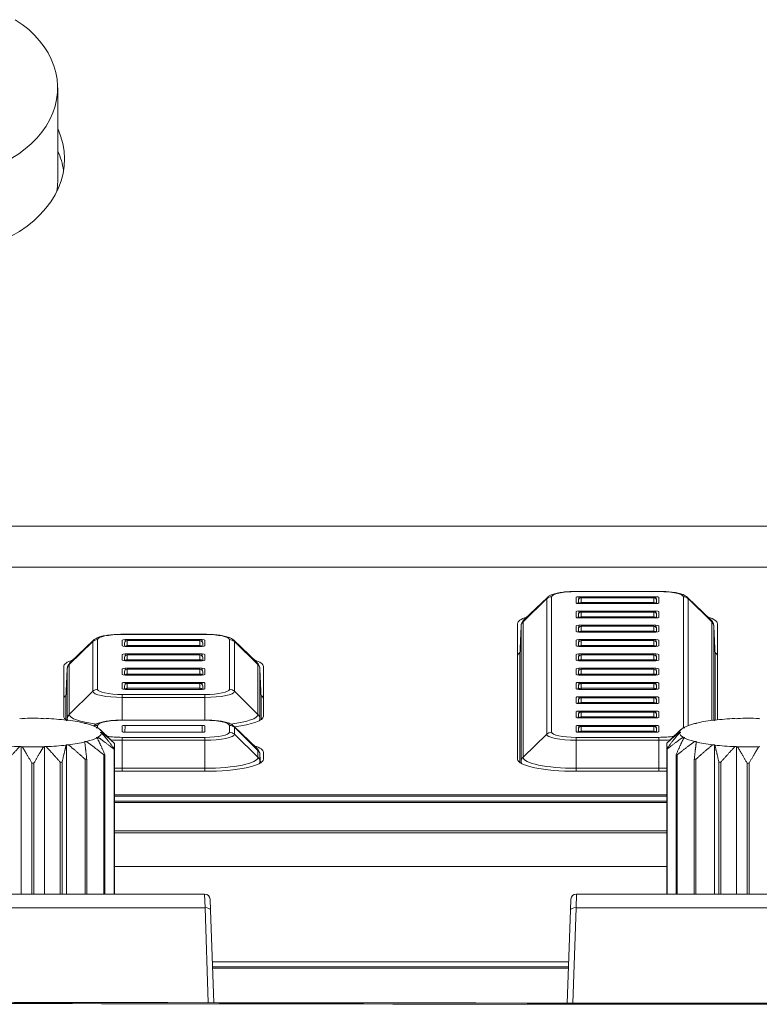
# Model space of a CAD drawing. Units: millimetres. Extents: x 36 to 2964, y 23 to 2086.
# Drawn here: x 813 to 840, y 570 to 606 of the extents above; entities that cross this region are included whole.
import ezdxf

# ---------------------------------------------------------------- set-up
doc = ezdxf.new("R2010")
doc.units = ezdxf.units.MM
doc.header["$LTSCALE"] = 7.142857
doc.layers.add('Visible Edges(A H Standard)', color=7, linetype='Continuous', lineweight=18)
doc.layers.add('Visible Tangent Edges(A H Standard)', color=7, linetype='Continuous', lineweight=18)

msp = doc.modelspace()

# ---------------------------------------------------------------- linework, layer by layer
at = {"layer": 'Visible Edges(A H Standard)'}
for p, q in [((814.533, 599.819), (814.533, 603.229)), ((832.334, 584.702), (831.496, 583.901)), ((833.383, 584.918), (836.383, 584.918)), ((833.383, 584.498), (833.383, 584.705)), ((833.483, 584.726), (836.283, 584.726)), ((833.561, 584.692), (836.205, 584.692)), ((836.383, 584.705), (836.383, 584.498)), ((837.432, 584.702), (838.27, 583.901)), ((833.46, 584.477), (833.461, 584.592)), ((836.283, 584.477), (833.483, 584.477)), ((836.306, 584.477), (836.305, 584.592)), ((833.383, 583.978), (833.383, 584.186)), ((833.46, 583.958), (833.461, 584.073)), ((833.483, 584.206), (836.283, 584.206)), ((836.283, 583.957), (833.483, 583.957)), ((833.561, 584.172), (836.205, 584.172)), ((836.306, 583.958), (836.305, 584.073)), ((836.383, 584.186), (836.383, 583.978)), ((831.252, 578.821), (831.252, 583.748)), ((831.379, 583.657), (831.331, 582.578)), ((833.383, 583.458), (833.383, 583.666)), ((833.483, 583.687), (836.283, 583.687)), ((833.561, 583.652), (836.205, 583.652)), ((836.383, 583.666), (836.383, 583.458)), ((838.387, 583.657), (838.435, 582.578)), ((838.514, 583.748), (838.514, 580.251)), ((816.883, 583.359), (819.883, 583.359)), ((833.46, 583.438), (833.461, 583.553)), ((836.283, 583.437), (833.483, 583.437)), ((836.306, 583.438), (836.305, 583.553)), ((815.834, 583.143), (814.996, 582.341)), ((816.883, 582.938), (816.883, 583.146)), ((816.96, 582.918), (816.961, 583.033)), ((816.983, 583.167), (819.783, 583.167)), ((819.783, 582.917), (816.983, 582.917)), ((817.061, 583.132), (819.705, 583.132)), ((819.806, 582.918), (819.805, 583.033)), ((819.883, 583.146), (819.883, 582.938)), ((820.932, 583.143), (821.77, 582.341)), ((833.383, 582.938), (833.383, 583.146)), ((833.46, 582.918), (833.461, 583.033)), ((833.483, 583.167), (836.283, 583.167)), ((836.283, 582.917), (833.483, 582.917)), ((833.561, 583.132), (836.205, 583.132)), ((836.306, 582.918), (836.305, 583.033)), ((836.383, 583.146), (836.383, 582.938)), ((816.883, 582.418), (816.883, 582.626)), ((816.96, 582.398), (816.961, 582.513)), ((816.983, 582.647), (819.783, 582.647)), ((817.061, 582.612), (819.705, 582.612)), ((819.806, 582.398), (819.805, 582.513)), ((819.883, 582.626), (819.883, 582.418)), ((831.331, 582.574), (831.331, 578.701)), ((833.383, 582.418), (833.383, 582.626)), ((833.46, 582.398), (833.461, 582.513)), ((833.483, 582.647), (836.283, 582.647)), ((833.561, 582.612), (836.205, 582.612)), ((836.306, 582.398), (836.305, 582.513)), ((836.383, 582.626), (836.383, 582.418)), ((838.435, 580.242), (838.435, 582.574)), ((814.752, 580.38), (814.752, 582.189)), ((819.783, 582.398), (816.983, 582.398)), ((822.014, 582.189), (822.014, 580.38)), ((836.283, 582.398), (833.483, 582.398)), ((814.879, 582.098), (814.831, 581.019)), ((816.883, 581.899), (816.883, 582.107)), ((816.96, 581.878), (816.961, 581.993)), ((816.983, 582.127), (819.783, 582.127)), ((819.783, 581.878), (816.983, 581.878)), ((817.061, 582.093), (819.705, 582.093)), ((819.806, 581.878), (819.805, 581.993)), ((819.883, 582.107), (819.883, 581.899)), ((821.887, 582.098), (821.935, 581.019)), ((833.383, 581.899), (833.383, 582.107)), ((833.46, 581.878), (833.461, 581.993)), ((833.483, 582.127), (836.283, 582.127)), ((836.283, 581.878), (833.483, 581.878)), ((833.561, 582.093), (836.205, 582.093)), ((836.306, 581.878), (836.305, 581.993)), ((836.383, 582.107), (836.383, 581.899)), ((816.883, 581.379), (816.883, 581.587)), ((816.96, 581.359), (816.961, 581.474)), ((816.983, 581.608), (819.783, 581.608)), ((817.061, 581.573), (819.705, 581.573)), ((819.806, 581.359), (819.805, 581.474)), ((819.883, 581.587), (819.883, 581.379)), ((833.383, 581.379), (833.383, 581.587)), ((833.46, 581.359), (833.461, 581.474)), ((833.483, 581.608), (836.283, 581.608)), ((833.561, 581.573), (836.205, 581.573)), ((836.306, 581.359), (836.305, 581.474)), ((836.383, 581.587), (836.383, 581.379)), ((819.783, 581.358), (816.983, 581.358)), ((836.283, 581.358), (833.483, 581.358)), ((833.483, 581.088), (836.283, 581.088)), ((814.831, 581.015), (814.831, 580.261)), ((821.935, 580.261), (821.935, 581.015)), ((833.383, 580.859), (833.383, 581.067)), ((833.46, 580.839), (833.461, 580.954)), ((836.283, 580.838), (833.483, 580.838)), ((833.561, 581.053), (836.205, 581.053)), ((836.306, 580.839), (836.305, 580.954)), ((836.383, 581.067), (836.383, 580.859)), ((833.383, 580.339), (833.383, 580.547)), ((833.46, 580.319), (833.461, 580.434)), ((833.483, 580.568), (836.283, 580.568)), ((833.561, 580.533), (836.205, 580.533)), ((836.306, 580.319), (836.305, 580.434)), ((836.383, 580.547), (836.383, 580.339)), ((813.208, 580.287), (813.153, 580.296)), ((813.245, 580.299), (813.208, 580.287)), ((814.058, 580.287), (814.021, 580.299)), ((814.113, 580.296), (814.058, 580.287)), ((814.858, 580.227), (814.842, 580.241)), ((814.924, 580.231), (814.858, 580.227)), ((815.51, 580.113), (815.518, 580.127)), ((815.578, 580.112), (815.51, 580.113)), ((816.883, 580.24), (819.883, 580.24)), ((816.883, 579.82), (816.883, 580.027)), ((816.983, 580.048), (819.783, 580.048)), ((819.883, 580.027), (819.883, 579.82)), ((820.932, 580.024), (821.77, 579.223)), ((833.383, 579.82), (833.383, 580.027)), ((836.283, 580.319), (833.483, 580.319)), ((833.483, 580.048), (836.283, 580.048)), ((833.561, 580.013), (836.205, 580.013)), ((836.383, 580.027), (836.383, 579.82)), ((837.756, 580.113), (837.688, 580.112)), ((837.748, 580.127), (837.756, 580.113)), ((838.408, 580.227), (838.343, 580.231)), ((838.424, 580.241), (838.408, 580.227)), ((839.208, 580.287), (839.153, 580.296)), ((839.245, 580.299), (839.208, 580.287)), ((840.058, 580.287), (840.021, 580.299)), ((815.935, 579.96), (815.966, 579.973)), ((815.998, 579.954), (815.935, 579.96)), ((816.076, 579.896), (816.452, 579.537)), ((816.083, 579.786), (816.133, 579.796)), ((816.133, 579.776), (816.083, 579.786)), ((819.783, 579.799), (816.983, 579.799)), ((833.46, 579.799), (833.461, 579.914)), ((836.283, 579.799), (833.483, 579.799)), ((836.306, 579.799), (836.305, 579.914)), ((837.19, 579.896), (836.814, 579.537)), ((837.133, 579.796), (837.183, 579.786)), ((837.183, 579.786), (837.133, 579.776)), ((837.331, 579.96), (837.268, 579.954)), ((837.3, 579.973), (837.331, 579.96)), ((813.153, 579.276), (813.208, 579.284)), ((813.208, 579.284), (813.245, 579.272)), ((813.208, 579.284), (813.208, 573.916)), ((814.021, 579.272), (814.058, 579.284)), ((814.058, 579.284), (814.113, 579.276)), ((814.058, 579.284), (814.058, 573.916)), ((814.842, 579.331), (814.858, 579.345)), ((814.858, 579.345), (814.924, 579.341)), ((814.858, 579.345), (814.858, 573.916)), ((815.51, 579.458), (815.578, 579.459)), ((815.518, 579.444), (815.51, 579.458)), ((815.935, 579.612), (815.998, 579.617)), ((815.966, 579.599), (815.935, 579.612)), ((816.594, 579.397), (816.594, 579.196)), ((836.672, 579.196), (836.672, 579.397)), ((837.268, 579.617), (837.331, 579.612)), ((837.331, 579.612), (837.3, 579.599)), ((837.688, 579.459), (837.756, 579.458)), ((837.756, 579.458), (837.748, 579.444)), ((838.343, 579.341), (838.408, 579.345)), ((838.408, 579.345), (838.424, 579.331)), ((838.408, 579.345), (838.408, 573.916)), ((839.153, 579.276), (839.208, 579.284)), ((839.208, 579.284), (839.245, 579.272)), ((839.208, 579.284), (839.208, 573.916)), ((840.021, 579.272), (840.058, 579.284)), ((816.212, 578.978), (816.212, 573.916)), ((816.249, 573.916), (816.249, 578.991)), ((816.581, 579.181), (816.581, 573.916)), ((816.594, 573.916), (816.594, 579.196)), ((821.887, 578.979), (821.901, 578.678)), ((822.014, 579.07), (822.014, 578.821)), ((836.672, 579.196), (836.672, 573.916)), ((836.685, 573.916), (836.685, 579.181)), ((837.017, 578.991), (837.017, 573.916)), ((837.054, 573.916), (837.054, 578.978)), ((813.596, 578.673), (813.596, 573.916)), ((813.67, 573.916), (813.67, 578.673)), ((814.624, 578.708), (814.624, 573.916)), ((814.694, 573.916), (814.694, 578.713)), ((815.533, 578.814), (815.533, 573.916)), ((815.59, 573.916), (815.59, 578.824)), ((837.677, 578.824), (837.677, 573.916)), ((837.733, 573.916), (837.733, 578.814)), ((838.572, 578.713), (838.572, 573.916)), ((838.642, 573.916), (838.642, 578.708)), ((839.596, 578.673), (839.596, 573.916)), ((839.67, 573.916), (839.67, 578.673)), ((819.883, 578.377), (816.883, 578.377)), ((836.383, 578.377), (833.383, 578.377)), ((816.594, 577.522), (836.672, 577.522)), ((836.672, 577.472), (816.594, 577.472)), ((816.594, 574.922), (836.672, 574.922)), ((836.672, 574.922), (816.594, 574.922)), ((836.672, 574.921), (816.594, 574.921)), ((807.391, 573.916), (819.876, 573.916)), ((833.391, 573.916), (845.876, 573.916)), ((820.075, 573.723), (820.089, 573.326)), ((833.177, 573.326), (833.191, 573.723)), ((820.089, 573.326), (820.207, 569.965)), ((833.059, 569.951), (833.177, 573.326)), ((820.155, 571.454), (833.111, 571.454)), ((833.103, 571.22), (820.163, 571.22))]:
    msp.add_line(p, q, dxfattribs=at)
for centre, radius, start, end in [((833.561, 584.592), 0.1, 90, 179.4879), ((836.205, 584.592), 0.1, 0.5121, 90), ((833.561, 584.072), 0.1, 90, 179.4879), ((836.205, 584.072), 0.1, 0.5121, 90), ((833.561, 583.552), 0.1, 90, 179.4879), ((836.205, 583.552), 0.1, 0.5121, 90), ((817.061, 583.032), 0.1, 90, 179.4879), ((819.705, 583.032), 0.1, 0.5121, 90), ((833.561, 583.032), 0.1, 90, 179.4879), ((836.205, 583.032), 0.1, 0.5121, 90), ((817.061, 582.512), 0.1, 90, 179.4879), ((819.705, 582.512), 0.1, 0.5121, 90), ((833.561, 582.512), 0.1, 90, 179.4879), ((836.205, 582.512), 0.1, 0.5121, 90), ((817.061, 581.993), 0.1, 90, 179.4879), ((819.705, 581.993), 0.1, 0.5121, 90), ((833.561, 581.993), 0.1, 90, 179.4879), ((836.205, 581.993), 0.1, 0.5121, 90), ((817.061, 581.473), 0.1, 90, 179.4879), ((819.705, 581.473), 0.1, 0.5121, 90), ((833.561, 581.473), 0.1, 90, 179.4879), ((836.205, 581.473), 0.1, 0.5121, 90), ((833.561, 580.953), 0.1, 90, 179.4879), ((836.205, 580.953), 0.1, 0.5121, 90), ((833.561, 580.433), 0.1, 90, 179.4879), ((836.205, 580.433), 0.1, 0.5121, 90), ((833.561, 579.913), 0.1, 90, 179.4879), ((836.205, 579.913), 0.1, 0.5121, 90), ((819.876, 573.716), 0.2, 2, 90), ((833.391, 573.716), 0.2, 90, 178)]:
    msp.add_arc(centre, radius, start, end, dxfattribs=at)
for centre, major_axis, ratio, start_param, end_param in [((810.033, 603.229), (4.5, 0), 0.731354, 2.288841, 7.135937), ((810.033, 600.637), (4.75, 0), 0.731354, 2.81571, 6.609068), ((810.033, 599.819), (4.75, 0), 0.731354, 0.118065, 0.325883), ((810.033, 599.819), (4.5, 0), 0.731354, 6.177623, 6.283185), ((833.483, 584.705), (-0.1, 0), 0.207848, 4.712628, 6.283196), ((836.283, 584.705), (0.1, 0), 0.207848, 6.283175, 7.853743), ((833.483, 584.498), (-0.1, 0), 0.207848, 6.283175, 7.853743), ((836.283, 584.498), (0.1, 0), 0.207848, 4.712628, 6.283196), ((833.383, 583.748), (-2.131, 0), 0.207912, 5.71621, 6.283185), ((833.483, 584.186), (-0.1, 0), 0.207848, 4.712628, 6.283196), ((833.483, 583.978), (-0.1, 0), 0.207848, 6.283175, 7.853743), ((836.283, 584.186), (0.1, 0), 0.207848, 6.283175, 7.853743), ((836.283, 583.978), (0.1, 0), 0.207848, 4.712628, 6.283196), ((836.383, 583.748), (2.131, 0), 0.207912, 0, 0.566976), ((833.483, 583.666), (-0.1, 0), 0.207848, 4.712628, 6.283196), ((836.283, 583.666), (0.1, 0), 0.207848, 6.283175, 7.853743), ((833.483, 583.458), (-0.1, 0), 0.207848, 6.283175, 7.853743), ((836.283, 583.458), (0.1, 0), 0.207848, 4.712628, 6.283196), ((816.983, 583.146), (-0.1, 0), 0.207848, 4.712628, 6.283196), ((816.983, 582.938), (-0.1, 0), 0.207848, 6.283175, 7.853743), ((819.783, 583.146), (0.1, 0), 0.207848, 6.283175, 7.853743), ((819.783, 582.938), (0.1, 0), 0.207848, 4.712628, 6.283196), ((833.483, 583.146), (-0.1, 0), 0.207848, 4.712628, 6.283196), ((833.483, 582.938), (-0.1, 0), 0.207848, 6.283175, 7.853743), ((836.283, 583.146), (0.1, 0), 0.207848, 6.283175, 7.853743), ((836.283, 582.938), (0.1, 0), 0.207848, 4.712628, 6.283196), ((816.983, 582.626), (-0.1, 0), 0.207848, 4.712628, 6.283196), ((819.783, 582.626), (0.1, 0), 0.207848, 6.283175, 7.853743), ((833.383, 582.574), (-2.131, 0), 0.207912, 6.00102, 6.283185), ((833.383, 582.574), (-2.052, 0), 0.207912, 6.273905, 6.283185), ((833.483, 582.626), (-0.1, 0), 0.207848, 4.712628, 6.283196), ((836.283, 582.626), (0.1, 0), 0.207848, 6.283175, 7.853743), ((836.383, 582.574), (2.131, 0), 0.207912, 0, 0.282166), ((836.383, 582.574), (2.052, 0), 0.207912, 0, 0.009281), ((816.883, 582.189), (-2.131, 0), 0.207912, 5.71621, 6.283185), ((816.983, 582.418), (-0.1, 0), 0.207848, 6.283175, 7.853743), ((819.783, 582.418), (0.1, 0), 0.207848, 4.712628, 6.283196), ((819.883, 582.189), (2.131, 0), 0.207912, 0, 0.566976), ((833.483, 582.418), (-0.1, 0), 0.207848, 6.283175, 7.853743), ((836.283, 582.418), (0.1, 0), 0.207848, 4.712628, 6.283196), ((816.983, 582.107), (-0.1, 0), 0.207848, 4.712628, 6.283196), ((816.983, 581.899), (-0.1, 0), 0.207848, 6.283175, 7.853743), ((819.783, 582.107), (0.1, 0), 0.207848, 6.283175, 7.853743), ((819.783, 581.899), (0.1, 0), 0.207848, 4.712628, 6.283196), ((833.483, 582.107), (-0.1, 0), 0.207848, 4.712628, 6.283196), ((833.483, 581.899), (-0.1, 0), 0.207848, 6.283175, 7.853743), ((836.283, 582.107), (0.1, 0), 0.207848, 6.283175, 7.853743), ((836.283, 581.899), (0.1, 0), 0.207848, 4.712628, 6.283196), ((816.983, 581.587), (-0.1, 0), 0.207848, 4.712628, 6.283196), ((819.783, 581.587), (0.1, 0), 0.207848, 6.283175, 7.853743), ((833.483, 581.587), (-0.1, 0), 0.207848, 4.712628, 6.283196), ((836.283, 581.587), (0.1, 0), 0.207848, 6.283175, 7.853743), ((816.883, 581.015), (-2.131, 0), 0.207912, 6.00102, 6.283185), ((816.983, 581.379), (-0.1, 0), 0.207848, 6.283175, 7.853743), ((819.783, 581.379), (0.1, 0), 0.207848, 4.712628, 6.283196), ((819.883, 581.015), (2.131, 0), 0.207912, 0, 0.282166), ((833.483, 581.379), (-0.1, 0), 0.207848, 6.283175, 7.853743), ((833.483, 581.067), (-0.1, 0), 0.207848, 4.712628, 6.283196), ((836.283, 581.379), (0.1, 0), 0.207848, 4.712628, 6.283196), ((836.283, 581.067), (0.1, 0), 0.207848, 6.283175, 7.853743), ((816.883, 581.015), (-2.052, 0), 0.207912, 6.273905, 6.283185), ((819.883, 581.015), (2.052, 0), 0.207912, 0, 0.009281), ((833.483, 580.859), (-0.1, 0), 0.207848, 6.283175, 7.853743), ((836.283, 580.859), (0.1, 0), 0.207848, 4.712628, 6.283196), ((816.883, 580.38), (-2.131, 0), 0.207912, 0, 0.349365), ((819.883, 580.38), (2.131, 0), 0.207912, 5.241874, 6.283185), ((833.483, 580.547), (-0.1, 0), 0.207848, 4.712628, 6.283196), ((836.283, 580.547), (0.1, 0), 0.207848, 6.283175, 7.853743), ((813.633, 579.786), (2.5, 0), 0.207912, 1.415076, 1.726517), ((813.633, 579.786), (2.5, 0), 0.207912, 1.06601, 1.377451), ((813.633, 579.786), (2.5, 0), 0.207912, 0.716944, 1.028385), ((813.633, 579.786), (2.5, 0), 0.207912, 0.367878, 0.679319), ((816.983, 580.027), (-0.1, 0), 0.207848, 4.712628, 6.283196), ((819.783, 580.027), (0.1, 0), 0.207848, 6.283175, 7.853743), ((833.483, 580.339), (-0.1, 0), 0.207848, 6.283175, 7.853743), ((833.483, 580.027), (-0.1, 0), 0.207848, 4.712628, 6.283196), ((836.283, 580.339), (0.1, 0), 0.207848, 4.712628, 6.283196), ((836.283, 580.027), (0.1, 0), 0.207848, 6.283175, 7.853743), ((839.633, 579.786), (-2.5, 0), 0.207912, 5.603866, 5.915307), ((839.633, 579.786), (2.5, 0), 0.207912, 2.113208, 2.424648), ((839.633, 579.786), (2.5, 0), 0.207912, 1.764142, 2.075583), ((839.633, 579.786), (2.5, 0), 0.207912, 1.415076, 1.726517), ((813.633, 579.786), (2.5, 0), 0.207912, 0.018812, 0.330253), ((813.633, 579.786), (2.5, 0), 0.207912, 5.952932, 6.264373), ((816.983, 579.82), (-0.1, 0), 0.207848, 6.283175, 7.853743), ((819.783, 579.82), (0.1, 0), 0.207848, 4.712628, 6.283196), ((833.483, 579.82), (-0.1, 0), 0.207848, 6.283175, 7.853743), ((836.283, 579.82), (0.1, 0), 0.207848, 4.712628, 6.283196), ((839.633, 579.786), (-2.5, 0), 0.207912, 5.952932, 6.264373), ((839.633, 579.786), (-2.5, 0), 0.207912, 0.018812, 0.330253), ((813.633, 579.786), (-2.5, 0), 0.207912, 1.06601, 1.377451), ((813.633, 579.786), (-2.5, 0), 0.207912, 1.764142, 2.075583), ((813.633, 579.786), (-2.5, 0), 0.207912, 2.113208, 2.424648), ((813.633, 579.786), (2.5, 0), 0.207912, 5.603866, 5.915307), ((813.633, 579.297), (3, 0), 0.207912, 0.162228, 0.186838), ((819.883, 579.07), (2.131, 0), 0.207912, 0, 0.566976), ((839.633, 579.297), (-3, 0), 0.207912, 6.096347, 6.120958), ((839.633, 579.786), (-2.5, 0), 0.207912, 0.367878, 0.679319), ((839.633, 579.786), (-2.5, 0), 0.207912, 0.716944, 1.028385), ((839.633, 579.786), (-2.5, 0), 0.207912, 1.06601, 1.377451), ((813.633, 579.786), (-2.5, 0), 0.207912, 1.415076, 1.726517), ((813.633, 579.297), (3, 0), 0.207912, 5.747281, 5.771892), ((813.633, 579.297), (3, 0), 0.207912, 6.096347, 6.120958), ((839.633, 579.297), (-3, 0), 0.207912, 0.162228, 0.186838), ((839.633, 579.297), (3, 0), 0.207912, 3.652886, 3.677497), ((839.633, 579.786), (-2.5, 0), 0.207912, 1.415076, 1.726517), ((813.633, 579.297), (3, 0), 0.207912, 4.700084, 4.724694), ((813.633, 579.297), (3, 0), 0.207912, 5.049149, 5.07376), ((813.633, 579.297), (3, 0), 0.207912, 5.398215, 5.422826), ((819.883, 578.821), (2.131, 0), 0.207912, 4.712389, 6.283185), ((833.383, 578.821), (-2.131, 0), 0.207912, 0, 1.570796), ((839.633, 579.297), (3, 0), 0.207912, 4.001952, 4.026563), ((839.633, 579.297), (3, 0), 0.207912, 4.351018, 4.375629), ((839.633, 579.297), (3, 0), 0.207912, 4.700084, 4.724694), ((816.883, 578.821), (-2.131, 0), 0.207912, 1.434592, 1.570796), ((836.383, 578.821), (-2.131, 0), 0.207912, 1.570796, 1.707001)]:
    msp.add_ellipse(centre, major_axis=major_axis, ratio=ratio, start_param=start_param, end_param=end_param, dxfattribs=at)
for points, knots in [([(832.334, 584.702), (832.367, 584.733), (832.398, 584.753), (832.483, 584.798), (832.537, 584.817), (832.658, 584.851), (832.724, 584.865), (832.866, 584.887), (832.943, 584.897), (833.104, 584.91), (833.188, 584.915), (833.31, 584.918), (833.347, 584.918), (833.383, 584.918)], [0.214191, 0.214191, 0.214191, 0.214191, 0.370046, 0.370046, 0.641368, 0.641368, 0.912689, 0.912689, 1.18401, 1.18401, 1.455331, 1.455331, 1.570796, 1.570796, 1.570796, 1.570796]), ([(836.383, 584.918), (836.469, 584.918), (836.555, 584.916), (836.721, 584.906), (836.801, 584.899), (836.953, 584.88), (837.024, 584.868), (837.153, 584.84), (837.212, 584.823), (837.323, 584.78), (837.375, 584.756), (837.432, 584.702)], [1.570796, 1.570796, 1.570796, 1.570796, 1.842117, 1.842117, 2.113439, 2.113439, 2.38476, 2.38476, 2.656081, 2.656081, 2.927402, 2.927402, 2.927402, 2.927402]), ([(831.496, 583.901), (831.485, 583.89), (831.474, 583.879), (831.453, 583.854), (831.443, 583.84), (831.424, 583.81), (831.415, 583.794), (831.399, 583.759), (831.393, 583.74), (831.383, 583.699), (831.38, 583.678), (831.379, 583.657)], [6.0689947, 6.0689947, 6.0689947, 6.0689947, 6.1099767, 6.1099767, 6.1509587, 6.1509587, 6.1919407, 6.1919407, 6.2329228, 6.2329228, 6.2739048, 6.2739048, 6.2739048, 6.2739048]), ([(838.387, 583.657), (838.386, 583.678), (838.383, 583.699), (838.373, 583.74), (838.367, 583.759), (838.351, 583.794), (838.342, 583.81), (838.323, 583.84), (838.313, 583.854), (838.292, 583.879), (838.281, 583.89), (838.27, 583.901)], [3.1508732, 3.1508732, 3.1508732, 3.1508732, 3.1918552, 3.1918552, 3.2328372, 3.2328372, 3.2738192, 3.2738192, 3.3148012, 3.3148012, 3.3557832, 3.3557832, 3.3557832, 3.3557832]), ([(815.834, 583.143), (815.867, 583.174), (815.898, 583.194), (815.983, 583.239), (816.037, 583.258), (816.158, 583.292), (816.224, 583.305), (816.366, 583.328), (816.443, 583.337), (816.604, 583.351), (816.688, 583.355), (816.81, 583.358), (816.847, 583.359), (816.883, 583.359)], [0.214191, 0.214191, 0.214191, 0.214191, 0.370046, 0.370046, 0.641368, 0.641368, 0.912689, 0.912689, 1.18401, 1.18401, 1.455331, 1.455331, 1.570796, 1.570796, 1.570796, 1.570796]), ([(819.883, 583.359), (819.969, 583.359), (820.055, 583.356), (820.221, 583.347), (820.301, 583.34), (820.453, 583.321), (820.524, 583.309), (820.653, 583.28), (820.712, 583.264), (820.823, 583.22), (820.875, 583.197), (820.932, 583.143)], [1.570796, 1.570796, 1.570796, 1.570796, 1.842117, 1.842117, 2.113439, 2.113439, 2.38476, 2.38476, 2.656081, 2.656081, 2.927402, 2.927402, 2.927402, 2.927402]), ([(814.996, 582.341), (814.985, 582.331), (814.974, 582.319), (814.953, 582.294), (814.943, 582.281), (814.924, 582.251), (814.915, 582.235), (814.899, 582.199), (814.893, 582.18), (814.883, 582.14), (814.88, 582.119), (814.879, 582.098)], [6.0689947, 6.0689947, 6.0689947, 6.0689947, 6.1099767, 6.1099767, 6.1509587, 6.1509587, 6.1919407, 6.1919407, 6.2329228, 6.2329228, 6.2739048, 6.2739048, 6.2739048, 6.2739048]), ([(821.887, 582.098), (821.886, 582.119), (821.883, 582.14), (821.873, 582.18), (821.867, 582.199), (821.851, 582.235), (821.842, 582.251), (821.823, 582.281), (821.813, 582.294), (821.792, 582.319), (821.781, 582.331), (821.77, 582.341)], [3.1508732, 3.1508732, 3.1508732, 3.1508732, 3.1918552, 3.1918552, 3.2328372, 3.2328372, 3.2738192, 3.2738192, 3.3148012, 3.3148012, 3.3557832, 3.3557832, 3.3557832, 3.3557832]), ([(815.84, 580.03), (815.871, 580.057), (815.9, 580.076), (815.983, 580.12), (816.037, 580.139), (816.158, 580.173), (816.224, 580.187), (816.366, 580.209), (816.443, 580.219), (816.604, 580.232), (816.688, 580.237), (816.81, 580.24), (816.847, 580.24), (816.883, 580.24)], [0.223958, 0.223958, 0.223958, 0.223958, 0.370046, 0.370046, 0.641368, 0.641368, 0.912689, 0.912689, 1.18401, 1.18401, 1.455331, 1.455331, 1.570796, 1.570796, 1.570796, 1.570796]), ([(819.883, 580.24), (819.969, 580.24), (820.055, 580.238), (820.221, 580.228), (820.301, 580.221), (820.453, 580.202), (820.524, 580.19), (820.653, 580.162), (820.712, 580.145), (820.823, 580.102), (820.875, 580.078), (820.932, 580.024)], [1.570796, 1.570796, 1.570796, 1.570796, 1.842117, 1.842117, 2.113439, 2.113439, 2.38476, 2.38476, 2.656081, 2.656081, 2.927402, 2.927402, 2.927402, 2.927402]), ([(821.887, 578.979), (821.886, 579), (821.883, 579.021), (821.873, 579.062), (821.867, 579.081), (821.851, 579.116), (821.842, 579.132), (821.823, 579.162), (821.813, 579.176), (821.792, 579.201), (821.781, 579.212), (821.77, 579.223)], [3.1508732, 3.1508732, 3.1508732, 3.1508732, 3.1918552, 3.1918552, 3.2328372, 3.2328372, 3.2738192, 3.2738192, 3.3148012, 3.3148012, 3.3557832, 3.3557832, 3.3557832, 3.3557832]), ([(513.233, 571.205), (546.568, 571.205), (579.902, 571.014), (692.862, 570.371), (772.493, 569.943), (852.133, 569.943)], [0, 0, 0, 0, 10.00048, 10.00048, 33.892335, 33.892335, 33.892335, 33.892335])]:
    msp.add_open_spline(points, degree=3, knots=knots, dxfattribs=at)
for points, weights in [([(815.518, 580.127), (815.519, 580.12), (815.521, 580.113)], [1, 1.0003178659, 1.00060577326]), ([(837.745, 580.113), (837.747, 580.12), (837.748, 580.127)], [1.00060577326, 1.0003178659, 1]), ([(815.966, 579.973), (815.973, 579.964), (815.98, 579.956)], [1, 1.00035834716, 1.00067861926]), ([(816.133, 579.796), (816.342, 579.628), (816.594, 579.397)], [1, 1.00674523945, 1]), ([(816.594, 579.196), (816.342, 579.526), (816.133, 579.776)], [1, 1.00674523945, 1]), ([(836.672, 579.397), (836.924, 579.628), (837.133, 579.796)], [1, 1.00674523945, 1]), ([(837.133, 579.776), (836.924, 579.526), (836.672, 579.196)], [1, 1.00674523945, 1]), ([(837.286, 579.956), (837.293, 579.964), (837.3, 579.973)], [1.00067861926, 1.00035834716, 1]), ([(814.694, 578.713), (814.775, 579.064), (814.842, 579.331)], [1, 1.00674523945, 1]), ([(814.924, 579.341), (815.201, 579.115), (815.533, 578.814)], [1, 1.00674523945, 1]), ([(815.59, 578.824), (815.55, 579.176), (815.518, 579.444)], [1, 1.00674523945, 1]), ([(815.578, 579.459), (815.866, 579.254), (816.212, 578.978)], [1, 1.00674523945, 1]), ([(816.249, 578.991), (816.095, 579.336), (815.966, 579.599)], [1, 1.00674523945, 1]), ([(815.998, 579.617), (816.263, 579.433), (816.581, 579.181)], [1, 1.00674523945, 1]), ([(816.581, 579.413), (816.515, 579.476), (816.452, 579.537)], [1, 1.00138463303, 1.00220080333]), ([(836.685, 579.181), (837.003, 579.433), (837.268, 579.617)], [1, 1.00674523945, 1]), ([(836.814, 579.537), (836.751, 579.476), (836.685, 579.413)], [1.00220080333, 1.00138463303, 1]), ([(837.3, 579.599), (837.171, 579.336), (837.017, 578.991)], [1, 1.00674523945, 1]), ([(837.054, 578.978), (837.4, 579.254), (837.688, 579.459)], [1, 1.00674523945, 1]), ([(837.748, 579.444), (837.716, 579.176), (837.677, 578.824)], [1, 1.00674523945, 1]), ([(837.733, 578.814), (838.065, 579.115), (838.343, 579.341)], [1, 1.00674523945, 1]), ([(838.424, 579.331), (838.491, 579.064), (838.572, 578.713)], [1, 1.00674523945, 1]), ([(812.642, 578.708), (812.92, 579.031), (813.153, 579.276)], [1, 1.00674523945, 1]), ([(813.245, 579.272), (813.405, 579.014), (813.596, 578.673)], [1, 1.00674523945, 1]), ([(813.67, 578.673), (813.861, 579.014), (814.021, 579.272)], [1, 1.00674523945, 1]), ([(814.113, 579.276), (814.346, 579.031), (814.624, 578.708)], [1, 1.00674523945, 1]), ([(838.642, 578.708), (838.92, 579.031), (839.153, 579.276)], [1, 1.00674523945, 1]), ([(839.245, 579.272), (839.405, 579.014), (839.596, 578.673)], [1, 1.00674523945, 1]), ([(839.67, 578.673), (839.861, 579.014), (840.021, 579.272)], [1, 1.00674523945, 1])]:
    msp.add_rational_spline(points, weights, degree=2, dxfattribs=at)
at = {"layer": 'Visible Tangent Edges(A H Standard)'}
for p, q in [((490.133, 587.287), (1214.133, 587.287)), ((902.133, 585.806), (527.133, 585.806)), ((832.31, 584.655), (831.452, 583.815)), ((832.31, 584.655), (832.31, 579.727)), ((832.487, 579.799), (832.487, 584.726)), ((833.383, 584.918), (833.383, 584.913)), ((833.383, 584.913), (836.383, 584.913)), ((833.481, 584.652), (833.483, 584.726)), ((833.561, 584.689), (833.561, 584.692)), ((833.561, 584.514), (833.561, 584.689)), ((833.561, 584.689), (836.205, 584.689)), ((836.205, 584.692), (836.205, 584.689)), ((836.205, 584.689), (836.205, 584.514)), ((836.283, 584.726), (836.285, 584.652)), ((836.383, 584.913), (836.383, 584.918)), ((837.279, 584.726), (837.279, 579.955)), ((837.456, 580.041), (837.456, 584.655)), ((838.314, 583.815), (837.456, 584.655)), ((833.46, 584.477), (833.461, 584.592)), ((833.461, 584.592), (833.461, 584.477)), ((836.205, 584.514), (833.561, 584.514)), ((833.561, 584.477), (833.561, 584.514)), ((836.205, 584.514), (836.205, 584.477)), ((836.305, 584.592), (836.306, 584.477)), ((836.305, 584.477), (836.305, 584.592)), ((833.46, 583.958), (833.461, 584.073)), ((833.461, 584.073), (833.461, 583.958)), ((833.481, 584.132), (833.483, 584.206)), ((833.561, 584.17), (833.561, 584.172)), ((833.561, 583.994), (833.561, 584.17)), ((833.561, 584.17), (836.205, 584.17)), ((836.205, 583.994), (833.561, 583.994)), ((833.561, 583.957), (833.561, 583.994)), ((836.205, 584.172), (836.205, 584.17)), ((836.205, 584.17), (836.205, 583.994)), ((836.205, 583.994), (836.205, 583.957)), ((836.283, 584.206), (836.285, 584.132)), ((836.305, 583.958), (836.305, 584.073)), ((836.305, 584.073), (836.306, 583.958)), ((831.331, 582.574), (831.379, 583.653)), ((831.379, 583.653), (831.379, 578.726)), ((831.452, 578.888), (831.452, 583.815)), ((833.481, 583.612), (833.483, 583.687)), ((833.561, 583.65), (833.561, 583.652)), ((833.561, 583.474), (833.561, 583.65)), ((833.561, 583.65), (836.205, 583.65)), ((836.205, 583.652), (836.205, 583.65)), ((836.205, 583.65), (836.205, 583.474)), ((836.283, 583.687), (836.285, 583.612)), ((838.314, 583.815), (838.314, 580.227)), ((838.387, 580.228), (838.387, 583.653)), ((838.387, 583.653), (838.435, 582.574)), ((816.883, 583.359), (816.883, 583.353)), ((816.883, 583.353), (819.883, 583.353)), ((819.883, 583.359), (819.883, 583.353)), ((833.46, 583.438), (833.461, 583.553)), ((833.461, 583.553), (833.461, 583.438)), ((836.205, 583.474), (833.561, 583.474)), ((833.561, 583.437), (833.561, 583.474)), ((836.205, 583.474), (836.205, 583.437)), ((836.305, 583.438), (836.305, 583.553)), ((836.305, 583.553), (836.306, 583.438)), ((814.952, 582.256), (815.81, 583.095)), ((815.81, 583.095), (815.81, 581.286)), ((815.987, 581.358), (815.987, 583.167)), ((816.96, 582.918), (816.961, 583.033)), ((816.961, 583.033), (816.961, 582.918)), ((816.981, 583.093), (816.983, 583.167)), ((817.061, 583.13), (817.061, 583.132)), ((817.061, 582.954), (817.061, 583.13)), ((817.061, 583.13), (819.705, 583.13)), ((819.705, 582.954), (817.061, 582.954)), ((817.061, 582.917), (817.061, 582.954)), ((819.705, 583.132), (819.705, 583.13)), ((819.705, 583.13), (819.705, 582.954)), ((819.705, 582.954), (819.705, 582.917)), ((819.783, 583.167), (819.785, 583.093)), ((819.805, 582.918), (819.805, 583.033)), ((819.805, 583.033), (819.806, 582.918)), ((820.779, 583.167), (820.779, 581.358)), ((820.956, 581.286), (820.956, 583.095)), ((821.814, 582.256), (820.956, 583.095)), ((833.46, 582.918), (833.461, 583.033)), ((833.461, 583.033), (833.461, 582.918)), ((833.481, 583.093), (833.483, 583.167)), ((833.561, 583.13), (833.561, 583.132)), ((833.561, 582.954), (833.561, 583.13)), ((833.561, 583.13), (836.205, 583.13)), ((836.205, 582.954), (833.561, 582.954)), ((833.561, 582.917), (833.561, 582.954)), ((836.205, 583.132), (836.205, 583.13)), ((836.205, 583.13), (836.205, 582.954)), ((836.205, 582.954), (836.205, 582.917)), ((836.283, 583.167), (836.285, 583.093)), ((836.305, 582.918), (836.305, 583.033)), ((836.305, 583.033), (836.306, 582.918)), ((816.96, 582.398), (816.961, 582.513)), ((816.961, 582.513), (816.961, 582.398)), ((816.981, 582.573), (816.983, 582.647)), ((817.061, 582.61), (817.061, 582.612)), ((817.061, 582.435), (817.061, 582.61)), ((817.061, 582.61), (819.705, 582.61)), ((819.705, 582.612), (819.705, 582.61)), ((819.705, 582.61), (819.705, 582.435)), ((819.783, 582.647), (819.785, 582.573)), ((819.805, 582.398), (819.805, 582.513)), ((819.805, 582.513), (819.806, 582.398)), ((833.46, 582.398), (833.461, 582.513)), ((833.461, 582.513), (833.461, 582.398)), ((833.481, 582.573), (833.483, 582.647)), ((833.561, 582.61), (833.561, 582.612)), ((833.561, 582.435), (833.561, 582.61)), ((833.561, 582.61), (836.205, 582.61)), ((836.205, 582.612), (836.205, 582.61)), ((836.205, 582.61), (836.205, 582.435)), ((836.283, 582.647), (836.285, 582.573)), ((836.305, 582.398), (836.305, 582.513)), ((836.305, 582.513), (836.306, 582.398)), ((814.952, 580.447), (814.952, 582.256)), ((819.705, 582.435), (817.061, 582.435)), ((817.061, 582.398), (817.061, 582.435)), ((819.705, 582.435), (819.705, 582.398)), ((821.814, 582.256), (821.814, 580.447)), ((836.205, 582.435), (833.561, 582.435)), ((833.561, 582.398), (833.561, 582.435)), ((836.205, 582.435), (836.205, 582.398)), ((814.831, 581.015), (814.879, 582.094)), ((814.879, 582.094), (814.879, 580.285)), ((816.96, 581.878), (816.961, 581.993)), ((816.961, 581.993), (816.961, 581.878)), ((816.981, 582.053), (816.983, 582.127)), ((817.061, 582.09), (817.061, 582.093)), ((817.061, 581.915), (817.061, 582.09)), ((817.061, 582.09), (819.705, 582.09)), ((819.705, 581.915), (817.061, 581.915)), ((817.061, 581.878), (817.061, 581.915)), ((819.705, 582.093), (819.705, 582.09)), ((819.705, 582.09), (819.705, 581.915)), ((819.705, 581.915), (819.705, 581.878)), ((819.783, 582.127), (819.785, 582.053)), ((819.805, 581.878), (819.805, 581.993)), ((819.805, 581.993), (819.806, 581.878)), ((821.887, 580.285), (821.887, 582.094)), ((821.887, 582.094), (821.935, 581.015)), ((833.46, 581.878), (833.461, 581.993)), ((833.461, 581.993), (833.461, 581.878)), ((833.481, 582.053), (833.483, 582.127)), ((833.561, 582.09), (833.561, 582.093)), ((833.561, 581.915), (833.561, 582.09)), ((833.561, 582.09), (836.205, 582.09)), ((836.205, 581.915), (833.561, 581.915)), ((833.561, 581.878), (833.561, 581.915)), ((836.205, 582.093), (836.205, 582.09)), ((836.205, 582.09), (836.205, 581.915)), ((836.205, 581.915), (836.205, 581.878)), ((836.283, 582.127), (836.285, 582.053)), ((836.305, 581.878), (836.305, 581.993)), ((836.305, 581.993), (836.306, 581.878)), ((816.96, 581.359), (816.961, 581.474)), ((816.961, 581.474), (816.961, 581.359)), ((816.981, 581.533), (816.983, 581.608)), ((817.061, 581.571), (817.061, 581.573)), ((817.061, 581.395), (817.061, 581.571)), ((817.061, 581.571), (819.705, 581.571)), ((819.705, 581.573), (819.705, 581.571)), ((819.705, 581.571), (819.705, 581.395)), ((819.783, 581.608), (819.785, 581.533)), ((819.805, 581.474), (819.806, 581.359)), ((819.805, 581.359), (819.805, 581.474)), ((833.46, 581.359), (833.461, 581.474)), ((833.461, 581.474), (833.461, 581.359)), ((833.481, 581.533), (833.483, 581.608)), ((833.561, 581.571), (833.561, 581.573)), ((833.561, 581.395), (833.561, 581.571)), ((833.561, 581.571), (836.205, 581.571)), ((836.205, 581.573), (836.205, 581.571)), ((836.205, 581.571), (836.205, 581.395)), ((836.283, 581.608), (836.285, 581.533)), ((836.305, 581.359), (836.305, 581.474)), ((836.305, 581.474), (836.306, 581.359)), ((814.952, 580.447), (815.81, 581.286)), ((816.883, 581.063), (816.883, 581.172)), ((819.883, 581.172), (816.883, 581.172)), ((819.705, 581.395), (817.061, 581.395)), ((817.061, 581.358), (817.061, 581.395)), ((819.705, 581.395), (819.705, 581.358)), ((819.883, 581.063), (819.883, 581.172)), ((821.814, 580.447), (820.956, 581.286)), ((833.481, 581.014), (833.483, 581.088)), ((836.205, 581.395), (833.561, 581.395)), ((833.561, 581.358), (833.561, 581.395)), ((836.205, 581.395), (836.205, 581.358)), ((836.283, 581.088), (836.285, 581.014)), ((816.883, 581.063), (819.883, 581.063)), ((816.883, 581.063), (816.883, 580.24)), ((819.883, 580.24), (819.883, 581.063)), ((833.46, 580.839), (833.461, 580.954)), ((833.461, 580.954), (833.461, 580.839)), ((833.561, 581.051), (833.561, 581.053)), ((833.561, 580.875), (833.561, 581.051)), ((833.561, 581.051), (836.205, 581.051)), ((836.205, 580.875), (833.561, 580.875)), ((833.561, 580.838), (833.561, 580.875)), ((836.205, 581.053), (836.205, 581.051)), ((836.205, 581.051), (836.205, 580.875)), ((836.205, 580.875), (836.205, 580.838)), ((836.305, 580.839), (836.305, 580.954)), ((836.305, 580.954), (836.306, 580.839)), ((833.46, 580.319), (833.461, 580.434)), ((833.461, 580.434), (833.461, 580.319)), ((833.481, 580.494), (833.483, 580.568)), ((833.561, 580.531), (833.561, 580.533)), ((833.561, 580.355), (833.561, 580.531)), ((833.561, 580.531), (836.205, 580.531)), ((836.205, 580.355), (833.561, 580.355)), ((833.561, 580.319), (833.561, 580.355)), ((836.205, 580.533), (836.205, 580.531)), ((836.205, 580.531), (836.205, 580.355)), ((836.205, 580.355), (836.205, 580.319)), ((836.283, 580.568), (836.285, 580.494)), ((836.305, 580.319), (836.305, 580.434)), ((836.305, 580.434), (836.306, 580.319)), ((814.879, 580.285), (814.876, 580.231)), ((815.987, 579.955), (815.987, 580.048)), ((816.883, 580.24), (816.883, 580.235)), ((816.883, 580.235), (819.883, 580.235)), ((816.976, 579.799), (816.983, 580.048)), ((819.783, 580.048), (819.79, 579.799)), ((819.883, 580.24), (819.883, 580.235)), ((820.779, 580.048), (820.779, 579.799)), ((821.89, 580.231), (821.887, 580.285)), ((833.481, 579.974), (833.483, 580.048)), ((833.561, 580.011), (833.561, 580.013)), ((833.561, 579.836), (833.561, 580.011)), ((833.561, 580.011), (836.205, 580.011)), ((836.205, 580.013), (836.205, 580.011)), ((836.205, 580.011), (836.205, 579.836)), ((836.283, 580.048), (836.285, 579.974)), ((820.956, 579.727), (820.956, 579.977)), ((821.814, 579.137), (820.956, 579.977)), ((821.814, 578.888), (820.956, 579.727)), ((831.452, 578.888), (832.31, 579.727)), ((833.46, 579.799), (833.461, 579.914)), ((833.461, 579.914), (833.461, 579.799)), ((836.205, 579.836), (833.561, 579.836)), ((833.561, 579.799), (833.561, 579.836)), ((836.205, 579.836), (836.205, 579.799)), ((836.305, 579.799), (836.305, 579.914)), ((836.305, 579.914), (836.306, 579.799)), ((816.883, 579.612), (816.883, 579.504)), ((819.883, 579.612), (816.883, 579.612)), ((816.883, 579.504), (819.883, 579.504)), ((816.883, 579.504), (816.883, 578.486)), ((819.883, 579.504), (819.883, 579.612)), ((819.883, 578.486), (819.883, 579.504)), ((833.383, 579.504), (833.383, 579.612)), ((836.383, 579.612), (833.383, 579.612)), ((833.383, 579.504), (836.383, 579.504)), ((833.383, 578.486), (833.383, 579.504)), ((836.383, 579.504), (836.383, 579.612)), ((836.383, 578.486), (836.383, 579.504)), ((821.814, 579.137), (821.814, 578.888)), ((821.887, 578.726), (821.887, 578.975)), ((821.887, 578.975), (821.901, 578.678)), ((821.89, 578.671), (821.887, 578.726)), ((831.379, 578.726), (831.376, 578.671)), ((816.883, 578.486), (816.883, 578.377)), ((819.883, 578.486), (816.883, 578.486)), ((819.883, 578.377), (819.883, 578.486)), ((833.383, 578.486), (833.383, 578.377)), ((836.383, 578.486), (833.383, 578.486)), ((836.383, 578.486), (836.383, 578.377)), ((816.594, 577.47), (836.672, 577.47)), ((836.672, 577.291), (816.594, 577.291)), ((816.594, 577.247), (836.672, 577.247)), ((836.672, 576.207), (816.594, 576.207)), ((816.594, 576.137), (836.672, 576.137)), ((819.889, 573.419), (819.876, 573.916)), ((833.391, 573.916), (833.377, 573.419)), ((807.377, 573.419), (819.889, 573.419)), ((820.009, 569.965), (819.889, 573.419)), ((833.377, 573.419), (833.257, 569.951)), ((833.377, 573.419), (845.889, 573.419)), ((820.155, 571.452), (833.111, 571.452)), ((833.105, 571.272), (820.161, 571.272))]:
    msp.add_line(p, q, dxfattribs=at)
for centre, major_axis, ratio, start_param, end_param in [((832.487, 584.482), (-0.25, 0), 0.978148, 4.712389, 5.497787), ((833.383, 584.655), (-1.073, 0), 0.207912, 6.068995, 6.283185), ((833.383, 584.726), (-0.896, 0), 0.207912, 4.712389, 6.283185), ((833.561, 584.592), (-0.1, 0), 0.978148, 4.712389, 6.274459), ((836.205, 584.592), (0.1, 0), 0.978148, 0.008727, 1.570796), ((836.383, 584.726), (0.896, 0), 0.207912, 0, 1.570796), ((837.279, 584.482), (0.25, 0), 0.978148, 0.785398, 1.570796), ((836.383, 584.655), (1.073, 0), 0.207912, 0, 0.214191), ((833.561, 584.592), (-0.1, 0.0009), 0.216431, 0, 0.001858), ((833.561, 584.416), (0.1, 0), 0.978148, 1.570796, 2.469853), ((836.205, 584.416), (0.1, 0), 0.978148, 0.67174, 1.570796), ((836.205, 584.592), (0.1, 0.0009), 0.216431, 6.281327, 6.283185), ((833.561, 584.072), (-0.1, 0), 0.978148, 4.712389, 6.274459), ((833.561, 584.072), (-0.1, 0.0009), 0.216431, 0, 0.001858), ((833.561, 583.896), (0.1, 0), 0.978148, 1.570796, 2.469853), ((836.205, 584.072), (0.1, 0), 0.978148, 0.008727, 1.570796), ((836.205, 583.896), (0.1, 0), 0.978148, 0.67174, 1.570796), ((836.205, 584.072), (0.1, 0.0009), 0.216431, 6.281327, 6.283185), ((831.629, 583.642), (-0.25, 0), 0.978148, 5.497787, 6.239552), ((833.383, 583.653), (-2.004, 0), 0.207912, 6.273905, 6.283185), ((833.383, 583.815), (-1.931, 0), 0.207912, 6.068995, 6.283185), ((833.561, 583.552), (-0.1, 0), 0.978148, 4.712389, 6.274459), ((836.205, 583.552), (0.1, 0), 0.978148, 0.008727, 1.570796), ((836.383, 583.815), (1.931, 0), 0.207912, 0, 0.214191), ((838.137, 583.642), (0.25, 0), 0.978148, 0.043633, 0.785398), ((836.383, 583.653), (2.004, 0), 0.207912, 0, 0.009281), ((816.883, 583.167), (-0.896, 0), 0.207912, 4.712389, 6.283185), ((819.883, 583.167), (0.896, 0), 0.207912, 0, 1.570796), ((833.561, 583.552), (-0.1, 0.0009), 0.216431, 0, 0.001858), ((833.561, 583.376), (0.1, 0), 0.978148, 1.570796, 2.469853), ((836.205, 583.376), (0.1, 0), 0.978148, 0.67174, 1.570796), ((836.205, 583.552), (0.1, 0.0009), 0.216431, 6.281327, 6.283185), ((815.987, 582.922), (-0.25, 0), 0.978148, 4.712389, 5.497787), ((816.883, 583.095), (-1.073, 0), 0.207912, 6.068995, 6.283185), ((817.061, 583.032), (-0.1, 0), 0.978148, 4.712389, 6.274459), ((817.061, 583.032), (-0.1, 0.0009), 0.216431, 0, 0.001858), ((817.061, 582.857), (0.1, 0), 0.978148, 1.570796, 2.469853), ((819.705, 583.032), (0.1, 0), 0.978148, 0.008727, 1.570796), ((819.705, 582.857), (0.1, 0), 0.978148, 0.67174, 1.570796), ((819.705, 583.032), (0.1, 0.0009), 0.216431, 6.281327, 6.283185), ((820.779, 582.922), (0.25, 0), 0.978148, 0.785398, 1.570796), ((819.883, 583.095), (1.073, 0), 0.207912, 0, 0.214191), ((833.561, 583.032), (-0.1, 0), 0.978148, 4.712389, 6.274459), ((833.561, 583.032), (-0.1, 0.0009), 0.216431, 0, 0.001858), ((833.561, 582.857), (0.1, 0), 0.978148, 1.570796, 2.469853), ((836.205, 583.032), (0.1, 0), 0.978148, 0.008727, 1.570796), ((836.205, 582.857), (0.1, 0), 0.978148, 0.67174, 1.570796), ((836.205, 583.032), (0.1, 0.0009), 0.216431, 6.281327, 6.283185), ((817.061, 582.512), (-0.1, 0), 0.978148, 4.712389, 6.274459), ((817.061, 582.512), (-0.1, 0.0009), 0.216431, 0, 0.001858), ((819.705, 582.512), (0.1, 0), 0.978148, 0.008727, 1.570796), ((819.705, 582.512), (0.1, 0.0009), 0.216431, 6.281327, 6.283185), ((833.561, 582.512), (-0.1, 0), 0.978148, 4.712389, 6.274459), ((833.561, 582.512), (-0.1, 0.0009), 0.216431, 0, 0.001858), ((836.205, 582.512), (0.1, 0), 0.978148, 0.008727, 1.570796), ((836.205, 582.512), (0.1, 0.0009), 0.216431, 6.281327, 6.283185), ((815.129, 582.083), (-0.25, 0), 0.978148, 5.497787, 6.239552), ((816.883, 582.256), (-1.931, 0), 0.207912, 6.068995, 6.283185), ((817.061, 582.337), (0.1, 0), 0.978148, 1.570796, 2.469853), ((819.705, 582.337), (0.1, 0), 0.978148, 0.67174, 1.570796), ((819.883, 582.256), (1.931, 0), 0.207912, 0, 0.214191), ((821.637, 582.083), (0.25, 0), 0.978148, 0.043633, 0.785398), ((833.561, 582.337), (0.1, 0), 0.978148, 1.570796, 2.469853), ((836.205, 582.337), (0.1, 0), 0.978148, 0.67174, 1.570796), ((816.883, 582.094), (-2.004, 0), 0.207912, 6.273905, 6.283185), ((817.061, 581.993), (-0.1, 0), 0.978148, 4.712389, 6.274459), ((817.061, 581.993), (-0.1, 0.0009), 0.216431, 0, 0.001858), ((817.061, 581.817), (0.1, 0), 0.978148, 1.570796, 2.469853), ((819.705, 581.993), (0.1, 0), 0.978148, 0.008727, 1.570796), ((819.705, 581.817), (0.1, 0), 0.978148, 0.67174, 1.570796), ((819.705, 581.993), (0.1, 0.0009), 0.216431, 6.281327, 6.283185), ((819.883, 582.094), (2.004, 0), 0.207912, 0, 0.009281), ((833.561, 581.993), (-0.1, 0), 0.978148, 4.712389, 6.274459), ((833.561, 581.993), (-0.1, 0.0009), 0.216431, 0, 0.001858), ((833.561, 581.817), (0.1, 0), 0.978148, 1.570796, 2.469853), ((836.205, 581.993), (0.1, 0), 0.978148, 0.008727, 1.570796), ((836.205, 581.817), (0.1, 0), 0.978148, 0.67174, 1.570796), ((836.205, 581.993), (0.1, 0.0009), 0.216431, 6.281327, 6.283185), ((817.061, 581.473), (-0.1, 0), 0.978148, 4.712389, 6.274459), ((817.061, 581.473), (-0.1, 0.0009), 0.216431, 0, 0.001858), ((819.705, 581.473), (0.1, 0), 0.978148, 0.008727, 1.570796), ((819.705, 581.473), (0.1, 0.0009), 0.216431, 6.281327, 6.283185), ((833.561, 581.473), (-0.1, 0), 0.978148, 4.712389, 6.274459), ((833.561, 581.473), (-0.1, 0.0009), 0.216431, 0, 0.001858), ((836.205, 581.473), (0.1, 0), 0.978148, 0.008727, 1.570796), ((836.205, 581.473), (0.1, 0.0009), 0.216431, 6.281327, 6.283185), ((815.987, 581.114), (-0.25, 0), 0.978148, 4.712389, 5.497787), ((816.883, 581.286), (-1.073, 0), 0.207912, 0, 1.570796), ((816.883, 581.358), (-0.896, 0), 0.207912, 0, 1.570796), ((817.061, 581.297), (0.1, 0), 0.978148, 1.570796, 2.469853), ((819.705, 581.297), (0.1, 0), 0.978148, 0.67174, 1.570796), ((819.883, 581.358), (0.896, 0), 0.207912, 4.712389, 6.283185), ((819.883, 581.286), (1.073, 0), 0.207912, 4.712389, 6.283185), ((820.779, 581.114), (-0.25, 0), 0.978148, 3.926991, 4.712389), ((833.561, 581.297), (0.1, 0), 0.978148, 1.570796, 2.469853), ((836.205, 581.297), (0.1, 0), 0.978148, 0.67174, 1.570796), ((833.561, 580.953), (-0.1, 0), 0.978148, 4.712389, 6.274459), ((833.561, 580.953), (-0.1, 0.0009), 0.216431, 0, 0.001858), ((833.561, 580.777), (0.1, 0), 0.978148, 1.570796, 2.469853), ((836.205, 580.953), (0.1, 0), 0.978148, 0.008727, 1.570796), ((836.205, 580.777), (0.1, 0), 0.978148, 0.67174, 1.570796), ((836.205, 580.953), (0.1, 0.0009), 0.216431, 6.281327, 6.283185), ((815.129, 580.274), (-0.25, 0), 0.978148, 5.497787, 6.239552), ((816.883, 580.447), (-1.931, 0), 0.207912, 0, 1.060334), ((819.883, 580.447), (1.931, 0), 0.207912, 5.222851, 6.283185), ((821.637, 580.274), (0.25, 0), 0.978148, 0.043633, 0.785398), ((833.561, 580.433), (-0.1, 0), 0.978148, 4.712389, 6.274459), ((833.561, 580.433), (-0.1, 0.0009), 0.216431, 0, 0.001858), ((833.561, 580.258), (0.1, 0), 0.978148, 1.570796, 2.469853), ((836.205, 580.433), (0.1, 0), 0.978148, 0.008727, 1.570796), ((836.205, 580.258), (0.1, 0), 0.978148, 0.67174, 1.570796), ((836.205, 580.433), (0.1, 0.0009), 0.216431, 6.281327, 6.283185), ((816.883, 580.285), (-2.004, 0), 0.207912, 0, 0.134005), ((815.987, 579.804), (-0.25, 0), 0.978148, 4.712389, 5.208226), ((816.883, 580.048), (-0.896, 0), 0.207912, 4.712389, 6.283185), ((819.883, 580.048), (0.896, 0), 0.207912, 0, 1.570796), ((820.779, 579.804), (0.25, 0), 0.978148, 0.785398, 1.570796), ((819.883, 579.977), (1.073, 0), 0.207912, 0, 0.214191), ((819.883, 580.285), (2.004, 0), 0.207912, 6.109538, 6.283185), ((833.561, 579.913), (-0.1, 0), 0.978148, 4.712389, 6.274459), ((836.205, 579.913), (0.1, 0), 0.978148, 0.008727, 1.570796), ((816.883, 579.799), (-0.896, 0), 0.207912, 0.908289, 1.570796), ((819.883, 579.799), (0.896, 0), 0.207912, 4.712389, 6.283185), ((819.883, 579.727), (1.073, 0), 0.207912, 4.712389, 6.283185), ((820.779, 579.554), (0.25, 0), 0.978148, 0.785398, 1.570796), ((832.487, 579.554), (-0.25, 0), 0.978148, 4.712389, 5.497787), ((833.383, 579.727), (-1.073, 0), 0.207912, 0, 1.570796), ((833.383, 579.799), (-0.896, 0), 0.207912, 0, 1.570796), ((833.561, 579.913), (-0.1, 0.0009), 0.216431, 0, 0.001858), ((833.561, 579.738), (0.1, 0), 0.978148, 1.570796, 2.469853), ((836.205, 579.738), (0.1, 0), 0.978148, 0.67174, 1.570796), ((836.205, 579.913), (0.1, 0.0009), 0.216431, 6.281327, 6.283185), ((836.383, 579.799), (-0.896, 0), 0.207912, 1.570796, 2.233304), ((816.883, 579.727), (1.073, 0), 0.207912, 4.315423, 4.712389), ((836.383, 579.727), (1.073, 0), 0.207912, 4.712389, 5.109355), ((819.883, 579.137), (1.931, 0), 0.207912, 0, 0.214191), ((821.637, 578.964), (0.25, 0), 0.978148, 0.043633, 0.785398), ((819.883, 578.975), (2.004, 0), 0.207912, 0, 0.009281), ((819.883, 578.888), (1.931, 0), 0.207912, 4.712389, 6.283185), ((821.637, 578.715), (0.25, 0), 0.978148, 0.043633, 0.785398), ((819.883, 578.726), (2.004, 0), 0.207912, 6.109538, 6.283185), ((831.629, 578.715), (-0.25, 0), 0.978148, 5.497787, 6.239552), ((833.383, 578.726), (-2.004, 0), 0.207912, 0, 0.173647), ((833.383, 578.888), (-1.931, 0), 0.207912, 0, 1.570796), ((816.883, 578.888), (-1.931, 0), 0.207912, 1.420384, 1.570796), ((836.383, 578.888), (-1.931, 0), 0.207912, 1.570796, 1.721208), ((819.889, 573.319), (0.2, 0.007), 0.503443, 0, 1.553218), ((833.377, 573.319), (-0.2, 0.007), 0.503443, 4.729968, 6.283185)]:
    msp.add_ellipse(centre, major_axis=major_axis, ratio=ratio, start_param=start_param, end_param=end_param, dxfattribs=at)
msp.add_open_spline([(513.233, 571.125), (535.876, 571.125), (558.492, 571.034), (606.891, 570.798), (632.669, 570.643), (679.43, 570.388), (700.415, 570.281), (742.389, 570.104), (763.374, 570.033), (806.956, 569.932), (829.531, 569.905), (852.133, 569.905)], degree=3, knots=[0, 0, 0, 0, 6.779288, 6.779288, 14.51572, 14.51572, 20.816438, 20.816438, 27.117152, 27.117152, 33.89644, 33.89644, 33.89644, 33.89644], dxfattribs=at)

doc.saveas('drawing.dxf')
